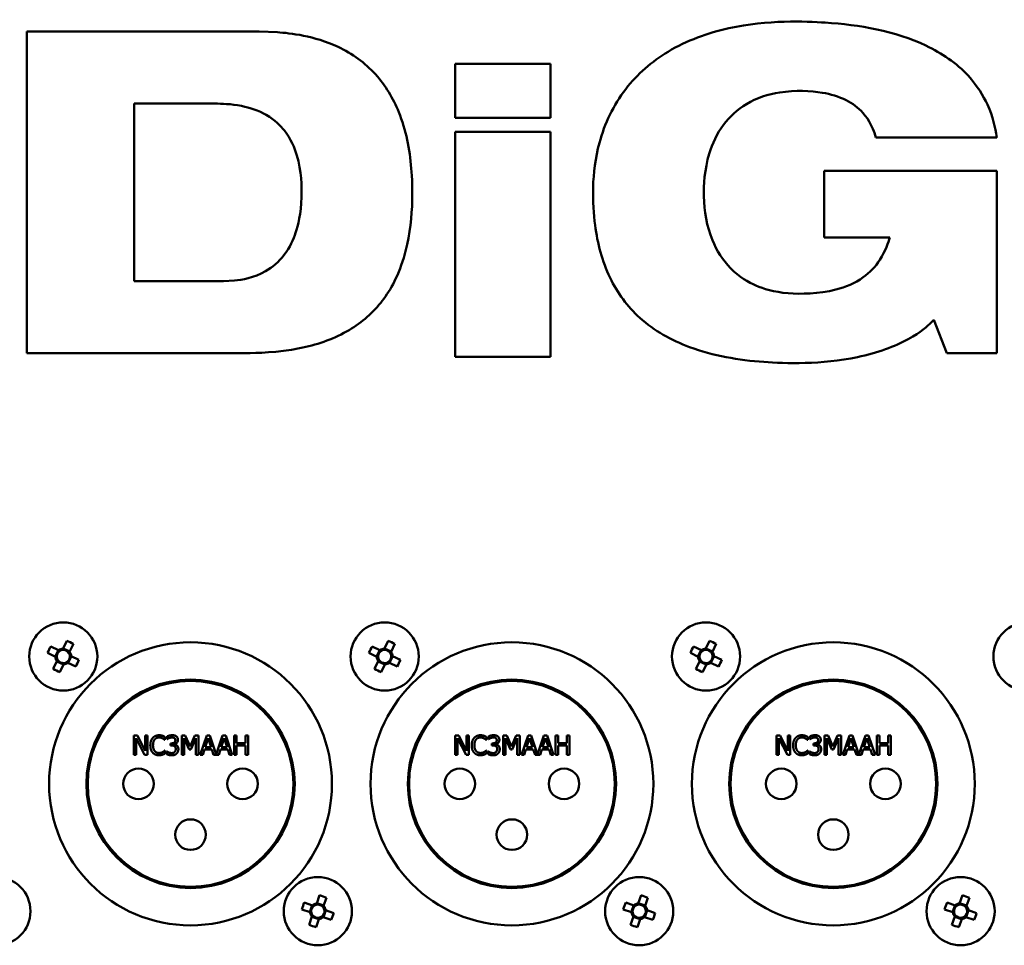
# Model space of a CAD drawing. Units: millimetres. Extents: x 0 to 2970, y 0 to 2100.
# Drawn here: x 2292 to 2368, y 705 to 777 of the extents above; entities that cross this region are included whole.
import ezdxf

# ---------------------------------------------------------------- set-up
doc = ezdxf.new("R2010")
doc.units = ezdxf.units.MM
doc.header["$LTSCALE"] = 5
doc.layers.add('Visible (ISO)', color=7, linetype='Continuous', lineweight=50)

msp = doc.modelspace()

# ---------------------------------------------------------------- linework, layer by layer
at = {"layer": 'Visible (ISO)'}
for p, q in [((2310.369, 775.728), (2292.302, 775.728)), ((2292.302, 775.728), (2292.302, 750.728)), ((2311.778, 775.679), (2310.369, 775.728)), ((2333.022, 773.215), (2325.599, 773.215)), ((2325.599, 773.215), (2325.599, 769.023)), ((2333.022, 769.023), (2333.022, 773.215)), ((2300.635, 756.33), (2300.635, 770.125)), ((2300.635, 770.125), (2306.937, 770.125)), ((2325.599, 769.023), (2333.022, 769.023)), ((2325.599, 767.924), (2325.599, 750.442)), ((2333.022, 767.924), (2325.599, 767.924)), ((2333.022, 750.442), (2333.022, 767.924)), ((2358.217, 767.857), (2358.327, 767.499)), ((2358.327, 767.499), (2367.746, 767.499)), ((2367.746, 764.908), (2354.3, 764.908)), ((2354.3, 764.908), (2354.3, 759.726)), ((2367.746, 750.728), (2367.746, 764.908)), ((2354.3, 759.726), (2359.412, 759.726)), ((2307.602, 756.33), (2300.635, 756.33)), ((2308.455, 756.37), (2307.602, 756.33)), ((2362.615, 753.079), (2362.844, 753.319)), ((2362.844, 753.319), (2363.86, 750.728)), ((2292.302, 750.728), (2309.284, 750.728)), ((2363.86, 750.728), (2367.746, 750.728)), ((2325.599, 750.442), (2333.022, 750.442)), ((2295.105, 727.762), (2295.399, 728.369)), ((2320.105, 727.762), (2320.399, 728.369)), ((2345.105, 727.762), (2345.399, 728.369)), ((2294.154, 727.936), (2294.761, 727.642)), ((2294.747, 727.649), (2294.498, 727.134)), ((2295.628, 727.528), (2295.112, 727.777)), ((2295.914, 728.12), (2295.621, 727.513)), ((2319.154, 727.936), (2319.761, 727.642)), ((2319.747, 727.649), (2319.498, 727.134)), ((2320.628, 727.528), (2320.112, 727.777)), ((2320.914, 728.12), (2320.621, 727.513)), ((2344.154, 727.936), (2344.761, 727.642)), ((2344.747, 727.649), (2344.498, 727.134)), ((2345.628, 727.528), (2345.112, 727.777)), ((2345.914, 728.12), (2345.621, 727.513)), ((2294.512, 727.127), (2293.905, 727.42)), ((2295.506, 726.647), (2295.755, 727.162)), ((2295.741, 727.169), (2296.348, 726.875)), ((2319.512, 727.127), (2318.905, 727.42)), ((2320.506, 726.647), (2320.755, 727.162)), ((2320.741, 727.169), (2321.348, 726.875)), ((2344.512, 727.127), (2343.905, 727.42)), ((2345.506, 726.647), (2345.755, 727.162)), ((2345.741, 727.169), (2346.348, 726.875)), ((2294.338, 726.176), (2294.632, 726.783)), ((2294.625, 726.768), (2295.14, 726.519)), ((2295.147, 726.534), (2294.854, 725.926)), ((2296.099, 726.36), (2295.492, 726.653)), ((2319.338, 726.176), (2319.632, 726.783)), ((2319.625, 726.768), (2320.14, 726.519)), ((2320.147, 726.534), (2319.854, 725.926)), ((2321.099, 726.36), (2320.492, 726.653)), ((2344.338, 726.176), (2344.632, 726.783)), ((2344.625, 726.768), (2345.14, 726.519)), ((2345.147, 726.534), (2344.854, 725.926)), ((2346.099, 726.36), (2345.492, 726.653)), ((2300.605, 719.498), (2300.605, 720.998)), ((2300.605, 720.998), (2300.888, 720.998)), ((2301.455, 719.498), (2300.791, 720.791)), ((2300.791, 720.791), (2300.791, 719.498)), ((2300.888, 720.998), (2301.492, 719.81)), ((2301.492, 720.998), (2301.678, 720.998)), ((2301.492, 719.81), (2301.492, 720.998)), ((2301.678, 720.998), (2301.678, 719.498)), ((2303.035, 720.898), (2303.035, 720.658)), ((2303.207, 720.724), (2303.207, 720.937)), ((2303.219, 720.724), (2303.207, 720.724)), ((2304.346, 719.498), (2304.346, 720.998)), ((2304.346, 720.998), (2304.619, 720.998)), ((2304.532, 720.79), (2304.532, 719.498)), ((2304.92, 719.911), (2304.532, 720.79)), ((2304.619, 720.998), (2304.993, 720.163)), ((2304.993, 720.163), (2305.355, 720.998)), ((2305.433, 720.79), (2305.042, 719.911)), ((2305.355, 720.998), (2305.632, 720.998)), ((2305.433, 719.498), (2305.433, 720.79)), ((2305.632, 720.998), (2305.632, 719.498)), ((2305.775, 719.498), (2306.28, 720.998)), ((2306.398, 720.794), (2306.167, 720.087)), ((2306.28, 720.998), (2306.526, 720.998)), ((2306.63, 720.087), (2306.398, 720.794)), ((2306.526, 720.998), (2307.022, 719.527)), ((2307.022, 719.527), (2307.518, 720.998)), ((2307.636, 720.794), (2307.405, 720.087)), ((2307.518, 720.998), (2307.763, 720.998)), ((2307.868, 720.087), (2307.636, 720.794)), ((2307.763, 720.998), (2308.269, 719.498)), ((2308.411, 719.498), (2308.411, 720.998)), ((2308.411, 720.998), (2308.61, 720.998)), ((2308.61, 720.998), (2308.61, 720.41)), ((2309.301, 720.998), (2309.5, 720.998)), ((2309.301, 720.41), (2309.301, 720.998)), ((2309.5, 720.998), (2309.5, 719.498)), ((2325.605, 719.498), (2325.605, 720.998)), ((2325.605, 720.998), (2325.888, 720.998)), ((2326.455, 719.498), (2325.791, 720.791)), ((2325.791, 720.791), (2325.791, 719.498)), ((2325.888, 720.998), (2326.492, 719.81)), ((2326.492, 720.998), (2326.678, 720.998)), ((2326.492, 719.81), (2326.492, 720.998)), ((2326.678, 720.998), (2326.678, 719.498)), ((2328.035, 720.898), (2328.035, 720.658)), ((2328.207, 720.724), (2328.207, 720.937)), ((2328.219, 720.724), (2328.207, 720.724)), ((2329.346, 719.498), (2329.346, 720.998)), ((2329.346, 720.998), (2329.619, 720.998)), ((2329.532, 720.79), (2329.532, 719.498)), ((2329.92, 719.911), (2329.532, 720.79)), ((2329.619, 720.998), (2329.993, 720.163)), ((2329.993, 720.163), (2330.355, 720.998)), ((2330.433, 720.79), (2330.042, 719.911)), ((2330.355, 720.998), (2330.632, 720.998)), ((2330.433, 719.498), (2330.433, 720.79)), ((2330.632, 720.998), (2330.632, 719.498)), ((2330.775, 719.498), (2331.28, 720.998)), ((2331.398, 720.794), (2331.167, 720.087)), ((2331.28, 720.998), (2331.526, 720.998)), ((2331.63, 720.087), (2331.398, 720.794)), ((2331.526, 720.998), (2332.022, 719.527)), ((2332.022, 719.527), (2332.518, 720.998)), ((2332.636, 720.794), (2332.405, 720.087)), ((2332.518, 720.998), (2332.763, 720.998)), ((2332.868, 720.087), (2332.636, 720.794)), ((2332.763, 720.998), (2333.269, 719.498)), ((2333.411, 719.498), (2333.411, 720.998)), ((2333.411, 720.998), (2333.61, 720.998)), ((2333.61, 720.998), (2333.61, 720.41)), ((2334.301, 720.998), (2334.5, 720.998)), ((2334.301, 720.41), (2334.301, 720.998)), ((2334.5, 720.998), (2334.5, 719.498)), ((2350.605, 719.498), (2350.605, 720.998)), ((2350.605, 720.998), (2350.888, 720.998)), ((2351.455, 719.498), (2350.791, 720.791)), ((2350.791, 720.791), (2350.791, 719.498)), ((2350.888, 720.998), (2351.492, 719.81)), ((2351.492, 720.998), (2351.678, 720.998)), ((2351.492, 719.81), (2351.492, 720.998)), ((2351.678, 720.998), (2351.678, 719.498)), ((2353.035, 720.898), (2353.035, 720.658)), ((2353.207, 720.724), (2353.207, 720.937)), ((2353.219, 720.724), (2353.207, 720.724)), ((2354.346, 719.498), (2354.346, 720.998)), ((2354.346, 720.998), (2354.619, 720.998)), ((2354.532, 720.79), (2354.532, 719.498)), ((2354.92, 719.911), (2354.532, 720.79)), ((2354.619, 720.998), (2354.993, 720.163)), ((2354.993, 720.163), (2355.355, 720.998)), ((2355.433, 720.79), (2355.042, 719.911)), ((2355.355, 720.998), (2355.632, 720.998)), ((2355.433, 719.498), (2355.433, 720.79)), ((2355.632, 720.998), (2355.632, 719.498)), ((2355.775, 719.498), (2356.28, 720.998)), ((2356.398, 720.794), (2356.167, 720.087)), ((2356.28, 720.998), (2356.526, 720.998)), ((2356.63, 720.087), (2356.398, 720.794)), ((2356.526, 720.998), (2357.022, 719.527)), ((2357.022, 719.527), (2357.518, 720.998)), ((2357.636, 720.794), (2357.405, 720.087)), ((2357.518, 720.998), (2357.763, 720.998)), ((2357.868, 720.087), (2357.636, 720.794)), ((2357.763, 720.998), (2358.269, 719.498)), ((2358.411, 719.498), (2358.411, 720.998)), ((2358.411, 720.998), (2358.61, 720.998)), ((2358.61, 720.998), (2358.61, 720.41)), ((2359.301, 720.998), (2359.5, 720.998)), ((2359.301, 720.41), (2359.301, 720.998)), ((2359.5, 720.998), (2359.5, 719.498)), ((2303.035, 720.658), (2303.019, 720.658)), ((2303.472, 720.228), (2303.472, 720.395)), ((2303.472, 720.395), (2303.539, 720.395)), ((2303.557, 720.228), (2303.472, 720.228)), ((2303.771, 720.332), (2303.771, 720.317)), ((2306.167, 720.087), (2306.63, 720.087)), ((2307.405, 720.087), (2307.868, 720.087)), ((2308.61, 720.41), (2309.301, 720.41)), ((2309.301, 720.232), (2308.61, 720.232)), ((2308.61, 720.232), (2308.61, 719.498)), ((2309.301, 719.498), (2309.301, 720.232)), ((2328.035, 720.658), (2328.019, 720.658)), ((2328.472, 720.228), (2328.472, 720.395)), ((2328.472, 720.395), (2328.539, 720.395)), ((2328.557, 720.228), (2328.472, 720.228)), ((2328.771, 720.332), (2328.771, 720.317)), ((2331.167, 720.087), (2331.63, 720.087)), ((2332.405, 720.087), (2332.868, 720.087)), ((2333.61, 720.41), (2334.301, 720.41)), ((2334.301, 720.232), (2333.61, 720.232)), ((2333.61, 720.232), (2333.61, 719.498)), ((2334.301, 719.498), (2334.301, 720.232)), ((2353.035, 720.658), (2353.019, 720.658)), ((2353.472, 720.228), (2353.472, 720.395)), ((2353.472, 720.395), (2353.539, 720.395)), ((2353.557, 720.228), (2353.472, 720.228)), ((2353.771, 720.332), (2353.771, 720.317)), ((2356.167, 720.087), (2356.63, 720.087)), ((2357.405, 720.087), (2357.868, 720.087)), ((2358.61, 720.41), (2359.301, 720.41)), ((2359.301, 720.232), (2358.61, 720.232)), ((2358.61, 720.232), (2358.61, 719.498)), ((2359.301, 719.498), (2359.301, 720.232)), ((2300.791, 719.498), (2300.605, 719.498)), ((2301.678, 719.498), (2301.455, 719.498)), ((2303.02, 719.838), (2303.035, 719.838)), ((2303.035, 719.838), (2303.035, 719.6)), ((2303.166, 719.559), (2303.166, 719.771)), ((2303.166, 719.771), (2303.181, 719.771)), ((2304.532, 719.498), (2304.346, 719.498)), ((2305.042, 719.911), (2304.92, 719.911)), ((2305.632, 719.498), (2305.433, 719.498)), ((2305.976, 719.498), (2305.775, 719.498)), ((2306.113, 719.917), (2305.976, 719.498)), ((2306.685, 719.917), (2306.113, 719.917)), ((2306.821, 719.498), (2306.685, 719.917)), ((2307.214, 719.498), (2306.821, 719.498)), ((2307.35, 719.917), (2307.214, 719.498)), ((2307.922, 719.917), (2307.35, 719.917)), ((2308.059, 719.498), (2307.922, 719.917)), ((2308.269, 719.498), (2308.059, 719.498)), ((2308.61, 719.498), (2308.411, 719.498)), ((2309.5, 719.498), (2309.301, 719.498)), ((2325.791, 719.498), (2325.605, 719.498)), ((2326.678, 719.498), (2326.455, 719.498)), ((2328.02, 719.838), (2328.035, 719.838)), ((2328.035, 719.838), (2328.035, 719.6)), ((2328.166, 719.559), (2328.166, 719.771)), ((2328.166, 719.771), (2328.181, 719.771)), ((2329.532, 719.498), (2329.346, 719.498)), ((2330.042, 719.911), (2329.92, 719.911)), ((2330.632, 719.498), (2330.433, 719.498)), ((2330.976, 719.498), (2330.775, 719.498)), ((2331.113, 719.917), (2330.976, 719.498)), ((2331.685, 719.917), (2331.113, 719.917)), ((2331.821, 719.498), (2331.685, 719.917)), ((2332.214, 719.498), (2331.821, 719.498)), ((2332.35, 719.917), (2332.214, 719.498)), ((2332.922, 719.917), (2332.35, 719.917)), ((2333.059, 719.498), (2332.922, 719.917)), ((2333.269, 719.498), (2333.059, 719.498)), ((2333.61, 719.498), (2333.411, 719.498)), ((2334.5, 719.498), (2334.301, 719.498)), ((2350.791, 719.498), (2350.605, 719.498)), ((2351.678, 719.498), (2351.455, 719.498)), ((2353.02, 719.838), (2353.035, 719.838)), ((2353.035, 719.838), (2353.035, 719.6)), ((2353.166, 719.559), (2353.166, 719.771)), ((2353.166, 719.771), (2353.181, 719.771)), ((2354.532, 719.498), (2354.346, 719.498)), ((2355.042, 719.911), (2354.92, 719.911)), ((2355.632, 719.498), (2355.433, 719.498)), ((2355.976, 719.498), (2355.775, 719.498)), ((2356.113, 719.917), (2355.976, 719.498)), ((2356.685, 719.917), (2356.113, 719.917)), ((2356.821, 719.498), (2356.685, 719.917)), ((2357.214, 719.498), (2356.821, 719.498)), ((2357.35, 719.917), (2357.214, 719.498)), ((2357.922, 719.917), (2357.35, 719.917)), ((2358.059, 719.498), (2357.922, 719.917)), ((2358.269, 719.498), (2358.059, 719.498)), ((2358.61, 719.498), (2358.411, 719.498)), ((2359.5, 719.498), (2359.301, 719.498)), ((2314.84, 707.957), (2315.068, 708.591)), ((2339.84, 707.957), (2340.068, 708.591)), ((2364.84, 707.957), (2365.068, 708.591)), ((2313.876, 708.028), (2314.511, 707.801)), ((2314.496, 707.806), (2314.303, 707.267)), ((2315.385, 707.779), (2314.846, 707.972)), ((2315.607, 708.398), (2315.379, 707.764)), ((2338.876, 708.028), (2339.511, 707.801)), ((2339.496, 707.806), (2339.303, 707.267)), ((2340.385, 707.779), (2339.846, 707.972)), ((2340.607, 708.398), (2340.379, 707.764)), ((2363.876, 708.028), (2364.511, 707.801)), ((2364.496, 707.806), (2364.303, 707.267)), ((2365.385, 707.779), (2364.846, 707.972)), ((2365.607, 708.398), (2365.379, 707.764)), ((2314.318, 707.262), (2313.683, 707.489)), ((2314.246, 706.297), (2314.473, 706.932)), ((2315.357, 706.89), (2315.55, 707.429)), ((2315.535, 707.434), (2316.17, 707.207)), ((2339.318, 707.262), (2338.683, 707.489)), ((2339.246, 706.297), (2339.473, 706.932)), ((2340.357, 706.89), (2340.55, 707.429)), ((2340.535, 707.434), (2341.17, 707.207)), ((2364.318, 707.262), (2363.683, 707.489)), ((2364.246, 706.297), (2364.473, 706.932)), ((2365.357, 706.89), (2365.55, 707.429)), ((2365.535, 707.434), (2366.17, 707.207)), ((2314.468, 706.917), (2315.007, 706.724)), ((2315.012, 706.739), (2314.785, 706.104)), ((2315.977, 706.668), (2315.342, 706.895)), ((2339.468, 706.917), (2340.007, 706.724)), ((2340.012, 706.739), (2339.785, 706.104)), ((2340.977, 706.668), (2340.342, 706.895)), ((2364.468, 706.917), (2365.007, 706.724)), ((2365.012, 706.739), (2364.785, 706.104)), ((2365.977, 706.668), (2365.342, 706.895))]:
    msp.add_line(p, q, dxfattribs=at)
for centre, radius in [((2295.126, 727.148), 2.65), ((2320.126, 727.148), 2.65), ((2345.126, 727.148), 2.65), ((2370.126, 727.148), 2.65), ((2305.026, 717.248), 11), ((2330.026, 717.248), 11), ((2355.026, 717.248), 11), ((2305.026, 717.248), 8.1), ((2330.026, 717.248), 8.1), ((2355.026, 717.248), 8.1), ((2305.026, 717.248), 8), ((2330.026, 717.248), 8), ((2355.026, 717.248), 8), ((2300.976, 717.248), 1.19), ((2309.076, 717.248), 1.19), ((2325.976, 717.248), 1.19), ((2334.076, 717.248), 1.19), ((2350.976, 717.248), 1.19), ((2359.076, 717.248), 1.19), ((2305.026, 713.298), 1.19), ((2330.026, 713.298), 1.19), ((2355.026, 713.298), 1.19), ((2289.926, 707.348), 2.65), ((2314.926, 707.348), 2.65), ((2339.926, 707.348), 2.65), ((2364.926, 707.348), 2.65)]:
    msp.add_circle(centre, radius, dxfattribs=at)
for centre, radius, start, end in [((2295.126, 727.148), 0.615, 91.94958, 126.45615), ((2295.126, 727.148), 0.512, 98.21998, 120.18575), ((2295.126, 727.148), 0.512, 30.18575, 98.21998), ((2320.126, 727.148), 0.615, 91.94958, 126.45615), ((2320.126, 727.148), 0.512, 98.21998, 120.18575), ((2320.126, 727.148), 0.512, 30.18575, 98.21998), ((2345.126, 727.148), 0.615, 91.94958, 126.45615), ((2345.126, 727.148), 0.512, 98.21998, 120.18575), ((2345.126, 727.148), 0.512, 30.18575, 98.21998), ((2295.126, 727.148), 0.615, 181.94958, 216.45615), ((2295.126, 727.148), 0.512, 120.18575, 188.21998), ((2295.126, 727.148), 0.512, 188.21998, 210.18575), ((2295.126, 727.148), 0.512, 210.18575, 278.21998), ((2295.126, 727.148), 0.512, 300.18575, 8.21998), ((2295.126, 727.148), 0.512, 8.21998, 30.18575), ((2295.126, 727.148), 0.615, 1.94958, 36.45615), ((2320.126, 727.148), 0.615, 181.94958, 216.45615), ((2320.126, 727.148), 0.512, 120.18575, 188.21998), ((2320.126, 727.148), 0.512, 188.21998, 210.18575), ((2320.126, 727.148), 0.512, 210.18575, 278.21998), ((2320.126, 727.148), 0.512, 300.18575, 8.21998), ((2320.126, 727.148), 0.512, 8.21998, 30.18575), ((2320.126, 727.148), 0.615, 1.94958, 36.45615), ((2345.126, 727.148), 0.615, 181.94958, 216.45615), ((2345.126, 727.148), 0.512, 120.18575, 188.21998), ((2345.126, 727.148), 0.512, 188.21998, 210.18575), ((2345.126, 727.148), 0.512, 210.18575, 278.21998), ((2345.126, 727.148), 0.512, 300.18575, 8.21998), ((2345.126, 727.148), 0.512, 8.21998, 30.18575), ((2345.126, 727.148), 0.615, 1.94958, 36.45615), ((2295.126, 727.148), 0.615, 271.94958, 306.45615), ((2295.126, 727.148), 0.512, 278.21998, 300.18575), ((2320.126, 727.148), 0.615, 271.94958, 306.45615), ((2320.126, 727.148), 0.512, 278.21998, 300.18575), ((2345.126, 727.148), 0.615, 271.94958, 306.45615), ((2345.126, 727.148), 0.512, 278.21998, 300.18575), ((2314.926, 707.348), 0.512, 126.27536, 194.3096), ((2314.926, 707.348), 0.615, 98.0392, 132.54576), ((2314.926, 707.348), 0.512, 104.3096, 126.27536), ((2314.926, 707.348), 0.512, 36.27536, 104.3096), ((2314.926, 707.348), 0.615, 8.0392, 42.54576), ((2339.926, 707.348), 0.512, 126.27536, 194.3096), ((2339.926, 707.348), 0.615, 98.0392, 132.54576), ((2339.926, 707.348), 0.512, 104.3096, 126.27536), ((2339.926, 707.348), 0.512, 36.27536, 104.3096), ((2339.926, 707.348), 0.615, 8.0392, 42.54576), ((2364.926, 707.348), 0.512, 126.27536, 194.3096), ((2364.926, 707.348), 0.615, 98.0392, 132.54576), ((2364.926, 707.348), 0.512, 104.3096, 126.27536), ((2364.926, 707.348), 0.512, 36.27536, 104.3096), ((2364.926, 707.348), 0.615, 8.0392, 42.54576), ((2314.926, 707.348), 0.615, 188.0392, 222.54576), ((2314.926, 707.348), 0.512, 194.3096, 216.27536), ((2314.926, 707.348), 0.512, 216.27536, 284.3096), ((2314.926, 707.348), 0.512, 284.3096, 306.27536), ((2314.926, 707.348), 0.512, 306.27536, 14.3096), ((2314.926, 707.348), 0.512, 14.3096, 36.27536), ((2339.926, 707.348), 0.615, 188.0392, 222.54576), ((2339.926, 707.348), 0.512, 194.3096, 216.27536), ((2339.926, 707.348), 0.512, 216.27536, 284.3096), ((2339.926, 707.348), 0.512, 284.3096, 306.27536), ((2339.926, 707.348), 0.512, 306.27536, 14.3096), ((2339.926, 707.348), 0.512, 14.3096, 36.27536), ((2364.926, 707.348), 0.615, 188.0392, 222.54576), ((2364.926, 707.348), 0.512, 194.3096, 216.27536), ((2364.926, 707.348), 0.512, 216.27536, 284.3096), ((2364.926, 707.348), 0.512, 284.3096, 306.27536), ((2364.926, 707.348), 0.512, 306.27536, 14.3096), ((2364.926, 707.348), 0.512, 14.3096, 36.27536), ((2314.926, 707.348), 0.615, 278.0392, 312.54576), ((2339.926, 707.348), 0.615, 278.0392, 312.54576), ((2364.926, 707.348), 0.615, 278.0392, 312.54576)]:
    msp.add_arc(centre, radius, start, end, dxfattribs=at)
for centre, major_axis in [((2294.852, 726.58), (3.764, -1.82)), ((2319.852, 726.58), (3.764, -1.82)), ((2344.852, 726.58), (3.764, -1.82)), ((2295.694, 726.873), (1.82, 3.764)), ((2320.694, 726.873), (1.82, 3.764)), ((2345.694, 726.873), (1.82, 3.764)), ((2294.558, 727.423), (-1.82, -3.764)), ((2319.558, 727.423), (-1.82, -3.764)), ((2344.558, 727.423), (-1.82, -3.764)), ((2295.401, 727.716), (-3.764, 1.82)), ((2320.401, 727.716), (-3.764, 1.82)), ((2345.401, 727.716), (-3.764, 1.82)), ((2314.714, 706.754), (3.936, -1.41)), ((2339.714, 706.754), (3.936, -1.41)), ((2364.714, 706.754), (3.936, -1.41)), ((2315.52, 707.135), (1.41, 3.936)), ((2340.52, 707.135), (1.41, 3.936)), ((2365.52, 707.135), (1.41, 3.936)), ((2314.332, 707.561), (-1.41, -3.936)), ((2339.332, 707.561), (-1.41, -3.936)), ((2364.332, 707.561), (-1.41, -3.936)), ((2315.139, 707.942), (-3.936, 1.41)), ((2340.139, 707.942), (-3.936, 1.41)), ((2365.139, 707.942), (-3.936, 1.41))]:
    msp.add_ellipse(centre, major_axis=major_axis, ratio=0.443334, start_param=1.502293, end_param=1.6393, dxfattribs=at)
for points, knots in [([(2367.746, 767.499), (2367.602, 768.287), (2367.46, 769.07), (2366.695, 770.735), (2366.24, 771.504), (2364.6, 773.284), (2363.464, 774.049), (2359.839, 775.763), (2357.025, 776.254), (2352.848, 776.523), (2349.928, 776.647), (2345.241, 775.617), (2343.629, 775.034), (2340.903, 773.395), (2339.788, 772.43), (2337.915, 770.005), (2337.237, 768.587), (2336.192, 764.709), (2336.273, 762.385), (2336.68, 759.255), (2337.038, 757.873), (2338.231, 755.398), (2339.001, 754.356), (2341.1, 752.46), (2342.42, 751.726), (2345.672, 750.518), (2347.665, 750.183), (2351.3, 749.921), (2354.099, 749.834), (2358.495, 750.757), (2359.801, 751.246), (2361.849, 752.36), (2362.378, 752.857), (2362.615, 753.079)], [-2.786622, -2.786622, -2.786622, -2.786622, -2.556997, -2.556997, -2.400326, -2.400326, -2.195841, -2.195841, -1.803067, -1.803067, -1.570945, -1.570945, -1.443768, -1.443768, -1.332839, -1.332839, -1.214887, -1.214887, -1.032685, -1.032685, -0.882672, -0.882672, -0.742882, -0.742882, -0.582806, -0.582806, -0.37551, -0.37551, -0.198032, -0.198032, -0.097467, -0.097467, 0, 0, 0, 0]), ([(2309.284, 750.728), (2310.217, 750.74), (2311.784, 750.761), (2314.784, 751.362), (2316.034, 751.773), (2318.197, 752.987), (2319.085, 753.724), (2320.467, 755.449), (2321.131, 756.555), (2322.429, 760.861), (2322.311, 763.748), (2322.075, 766.576), (2321.782, 768.076), (2320.787, 770.541), (2320.195, 771.536), (2318.588, 773.31), (2317.608, 774.014), (2314.629, 775.415), (2312.793, 775.585), (2311.778, 775.679)], [-1.670316, -1.670316, -1.670316, -1.670316, -1.473059, -1.473059, -1.327295, -1.327295, -1.195384, -1.195384, -1.079604, -1.079604, -0.88019, -0.88019, -0.659605, -0.659605, -0.487186, -0.487186, -0.305969, -0.305969, 0, 0, 0, 0]), ([(2359.412, 759.726), (2359.294, 759.339), (2359.094, 758.683), (2358.3, 757.455), (2357.867, 756.997), (2356.707, 756.164), (2355.979, 755.862), (2353.909, 755.33), (2352.463, 755.307), (2350.395, 755.476), (2349.577, 755.739), (2348.431, 756.236), (2347.72, 756.635), (2346.416, 757.956), (2345.949, 758.703), (2345.176, 760.595), (2344.98, 761.765), (2344.936, 763.796), (2345, 765), (2345.618, 767.032), (2345.979, 767.793), (2346.968, 769.126), (2347.566, 769.67), (2349.064, 770.565), (2349.947, 770.852), (2352.058, 771.18), (2353.285, 771.116), (2354.808, 770.861), (2355.451, 770.677), (2356.522, 770.133), (2356.953, 769.815), (2357.869, 768.8), (2358.097, 768.184), (2358.217, 767.857)], [-1.575759, -1.575759, -1.575759, -1.575759, -1.507489, -1.507489, -1.454285, -1.454285, -1.38929, -1.38929, -1.276734, -1.276734, -1.143175, -1.143175, -1.009539, -1.009539, -0.887884, -0.887884, -0.727295, -0.727295, -0.608405, -0.608405, -0.53079, -0.53079, -0.454899, -0.454899, -0.368862, -0.368862, -0.256434, -0.256434, -0.173606, -0.173606, -0.104434, -0.104434, 0, 0, 0, 0]), ([(2306.937, 770.125), (2307.429, 770.117), (2308.157, 770.105), (2309.663, 769.804), (2310.317, 769.584), (2311.588, 768.858), (2312.028, 768.413), (2312.835, 767.387), (2313.123, 766.688), (2313.655, 764.885), (2313.678, 763.644), (2313.613, 761.542), (2313.386, 760.649), (2313.028, 759.577), (2312.756, 758.945), (2311.901, 757.83), (2311.425, 757.412), (2309.927, 756.556), (2309.004, 756.44), (2308.455, 756.37)], [-0.6891482, -0.6891482, -0.6891482, -0.6891482, -0.6643967, -0.6643967, -0.6441767, -0.6441767, -0.6214262, -0.6214262, -0.5839758, -0.5839758, -0.507638, -0.507638, -0.3809053, -0.3809053, -0.2648361, -0.2648361, -0.1658771, -0.1658771, 0, 0, 0, 0])]:
    msp.add_open_spline(points, degree=3, knots=knots, dxfattribs=at)
for points, weights in [([(2294.869, 727.59), (2294.82, 727.614), (2294.761, 727.642)], [1.01547307749, 1.01953341996, 1.01198765485]), ([(2295.105, 727.762), (2295.077, 727.703), (2295.053, 727.654)], [1.01198765486, 1.01953341996, 1.01547307749]), ([(2319.869, 727.59), (2319.82, 727.614), (2319.761, 727.642)], [1.01547307749, 1.01953341996, 1.01198765485]), ([(2320.105, 727.762), (2320.077, 727.703), (2320.053, 727.654)], [1.01198765486, 1.01953341996, 1.01547307749]), ([(2344.869, 727.59), (2344.82, 727.614), (2344.761, 727.642)], [1.01547307749, 1.01953341996, 1.01198765485]), ([(2345.105, 727.762), (2345.077, 727.703), (2345.053, 727.654)], [1.01198765486, 1.01953341996, 1.01547307749]), ([(2294.512, 727.127), (2294.571, 727.099), (2294.62, 727.075)], [1.01198765486, 1.01953341996, 1.01547307749]), ([(2294.684, 726.891), (2294.66, 726.842), (2294.632, 726.783)], [1.01547307749, 1.01953341996, 1.01198765486]), ([(2295.568, 727.405), (2295.592, 727.454), (2295.621, 727.513)], [1.01547307749, 1.01953341996, 1.01198765486]), ([(2295.741, 727.169), (2295.682, 727.197), (2295.633, 727.221)], [1.01198765486, 1.01953341996, 1.01547307749]), ([(2319.512, 727.127), (2319.571, 727.099), (2319.62, 727.075)], [1.01198765486, 1.01953341996, 1.01547307749]), ([(2319.684, 726.891), (2319.66, 726.842), (2319.632, 726.783)], [1.01547307749, 1.01953341996, 1.01198765486]), ([(2320.568, 727.405), (2320.592, 727.454), (2320.621, 727.513)], [1.01547307749, 1.01953341996, 1.01198765486]), ([(2320.741, 727.169), (2320.682, 727.197), (2320.633, 727.221)], [1.01198765486, 1.01953341996, 1.01547307749]), ([(2344.512, 727.127), (2344.571, 727.099), (2344.62, 727.075)], [1.01198765486, 1.01953341996, 1.01547307749]), ([(2344.684, 726.891), (2344.66, 726.842), (2344.632, 726.783)], [1.01547307749, 1.01953341996, 1.01198765486]), ([(2345.568, 727.405), (2345.592, 727.454), (2345.621, 727.513)], [1.01547307749, 1.01953341996, 1.01198765486]), ([(2345.741, 727.169), (2345.682, 727.197), (2345.633, 727.221)], [1.01198765486, 1.01953341996, 1.01547307749]), ([(2295.147, 726.534), (2295.176, 726.593), (2295.199, 726.642)], [1.01198765486, 1.01953341996, 1.01547307749]), ([(2295.384, 726.706), (2295.433, 726.682), (2295.492, 726.653)], [1.01547307749, 1.01953341996, 1.01198765485]), ([(2320.147, 726.534), (2320.176, 726.593), (2320.199, 726.642)], [1.01198765486, 1.01953341996, 1.01547307749]), ([(2320.384, 726.706), (2320.433, 726.682), (2320.492, 726.653)], [1.01547307749, 1.01953341996, 1.01198765485]), ([(2345.147, 726.534), (2345.176, 726.593), (2345.199, 726.642)], [1.01198765486, 1.01953341996, 1.01547307749]), ([(2345.384, 726.706), (2345.433, 726.682), (2345.492, 726.653)], [1.01547307749, 1.01953341996, 1.01198765485]), ([(2314.624, 707.76), (2314.572, 707.779), (2314.511, 707.801)], [1.01547307749, 1.01953341996, 1.01198765485]), ([(2314.84, 707.957), (2314.818, 707.895), (2314.8, 707.844)], [1.01198765486, 1.01953341996, 1.01547307749]), ([(2315.339, 707.651), (2315.357, 707.702), (2315.379, 707.764)], [1.01547307749, 1.01953341996, 1.01198765486]), ([(2339.624, 707.76), (2339.572, 707.779), (2339.511, 707.801)], [1.01547307749, 1.01953341996, 1.01198765485]), ([(2339.84, 707.957), (2339.818, 707.895), (2339.8, 707.844)], [1.01198765486, 1.01953341996, 1.01547307749]), ([(2340.339, 707.651), (2340.357, 707.702), (2340.379, 707.764)], [1.01547307749, 1.01953341996, 1.01198765486]), ([(2364.624, 707.76), (2364.572, 707.779), (2364.511, 707.801)], [1.01547307749, 1.01953341996, 1.01198765485]), ([(2364.84, 707.957), (2364.818, 707.895), (2364.8, 707.844)], [1.01198765486, 1.01953341996, 1.01547307749]), ([(2365.339, 707.651), (2365.357, 707.702), (2365.379, 707.764)], [1.01547307749, 1.01953341996, 1.01198765486]), ([(2314.318, 707.262), (2314.379, 707.24), (2314.431, 707.221)], [1.01198765486, 1.01953341996, 1.01547307749]), ([(2314.514, 707.045), (2314.495, 706.994), (2314.473, 706.932)], [1.01547307749, 1.01953341996, 1.01198765486]), ([(2315.229, 706.936), (2315.28, 706.917), (2315.342, 706.895)], [1.01547307749, 1.01953341996, 1.01198765485]), ([(2315.535, 707.434), (2315.473, 707.456), (2315.422, 707.474)], [1.01198765486, 1.01953341996, 1.01547307749]), ([(2339.318, 707.262), (2339.379, 707.24), (2339.431, 707.221)], [1.01198765486, 1.01953341996, 1.01547307749]), ([(2339.514, 707.045), (2339.495, 706.994), (2339.473, 706.932)], [1.01547307749, 1.01953341996, 1.01198765486]), ([(2340.229, 706.936), (2340.28, 706.917), (2340.342, 706.895)], [1.01547307749, 1.01953341996, 1.01198765485]), ([(2340.535, 707.434), (2340.473, 707.456), (2340.422, 707.474)], [1.01198765486, 1.01953341996, 1.01547307749]), ([(2364.318, 707.262), (2364.379, 707.24), (2364.431, 707.221)], [1.01198765486, 1.01953341996, 1.01547307749]), ([(2364.514, 707.045), (2364.495, 706.994), (2364.473, 706.932)], [1.01547307749, 1.01953341996, 1.01198765486]), ([(2365.229, 706.936), (2365.28, 706.917), (2365.342, 706.895)], [1.01547307749, 1.01953341996, 1.01198765485]), ([(2365.535, 707.434), (2365.473, 707.456), (2365.422, 707.474)], [1.01198765486, 1.01953341996, 1.01547307749]), ([(2315.012, 706.739), (2315.034, 706.801), (2315.053, 706.852)], [1.01198765486, 1.01953341996, 1.01547307749]), ([(2340.012, 706.739), (2340.034, 706.801), (2340.053, 706.852)], [1.01198765486, 1.01953341996, 1.01547307749]), ([(2365.012, 706.739), (2365.034, 706.801), (2365.053, 706.852)], [1.01198765486, 1.01953341996, 1.01547307749])]:
    msp.add_rational_spline(points, weights, degree=2, dxfattribs=at)
for points in [[(2301.897, 720.247), (2301.897, 720.435), (2301.993, 720.715), (2302.084, 720.818)], [(2302.084, 720.818), (2302.174, 720.919), (2302.42, 721.025), (2302.572, 721.025)], [(2302.57, 720.854), (2302.474, 720.854), (2302.303, 720.775), (2302.239, 720.7)], [(2302.85, 720.783), (2302.793, 720.814), (2302.658, 720.854), (2302.57, 720.854)], [(2302.572, 721.025), (2302.647, 721.025), (2302.779, 721.003), (2302.835, 720.986)], [(2302.835, 720.986), (2302.884, 720.97), (2302.985, 720.925), (2303.035, 720.898)], [(2303.019, 720.658), (2302.992, 720.682), (2302.91, 720.75), (2302.85, 720.783)], [(2303.207, 720.937), (2303.273, 720.972), (2303.498, 721.03), (2303.599, 721.03)], [(2303.368, 720.808), (2303.319, 720.788), (2303.247, 720.744), (2303.219, 720.724)], [(2303.583, 720.856), (2303.528, 720.856), (2303.42, 720.829), (2303.368, 720.808)], [(2303.765, 720.81), (2303.728, 720.835), (2303.635, 720.856), (2303.583, 720.856)], [(2303.599, 721.03), (2303.701, 721.03), (2303.853, 720.988), (2303.915, 720.944)], [(2303.844, 720.647), (2303.844, 720.704), (2303.801, 720.785), (2303.765, 720.81)], [(2303.915, 720.944), (2303.98, 720.897), (2304.049, 720.76), (2304.049, 720.667)], [(2326.897, 720.247), (2326.897, 720.435), (2326.993, 720.715), (2327.084, 720.818)], [(2327.084, 720.818), (2327.174, 720.919), (2327.42, 721.025), (2327.572, 721.025)], [(2327.57, 720.854), (2327.474, 720.854), (2327.303, 720.775), (2327.239, 720.7)], [(2327.85, 720.783), (2327.793, 720.814), (2327.658, 720.854), (2327.57, 720.854)], [(2327.572, 721.025), (2327.647, 721.025), (2327.779, 721.003), (2327.835, 720.986)], [(2327.835, 720.986), (2327.884, 720.97), (2327.985, 720.925), (2328.035, 720.898)], [(2328.019, 720.658), (2327.992, 720.682), (2327.91, 720.75), (2327.85, 720.783)], [(2328.207, 720.937), (2328.273, 720.972), (2328.498, 721.03), (2328.599, 721.03)], [(2328.368, 720.808), (2328.319, 720.788), (2328.247, 720.744), (2328.219, 720.724)], [(2328.583, 720.856), (2328.528, 720.856), (2328.42, 720.829), (2328.368, 720.808)], [(2328.765, 720.81), (2328.728, 720.835), (2328.635, 720.856), (2328.583, 720.856)], [(2328.599, 721.03), (2328.701, 721.03), (2328.853, 720.988), (2328.915, 720.944)], [(2328.844, 720.647), (2328.844, 720.704), (2328.801, 720.785), (2328.765, 720.81)], [(2328.915, 720.944), (2328.98, 720.897), (2329.049, 720.76), (2329.049, 720.667)], [(2351.897, 720.247), (2351.897, 720.435), (2351.993, 720.715), (2352.084, 720.818)], [(2352.084, 720.818), (2352.174, 720.919), (2352.42, 721.025), (2352.572, 721.025)], [(2352.57, 720.854), (2352.474, 720.854), (2352.303, 720.775), (2352.239, 720.7)], [(2352.85, 720.783), (2352.793, 720.814), (2352.658, 720.854), (2352.57, 720.854)], [(2352.572, 721.025), (2352.647, 721.025), (2352.779, 721.003), (2352.835, 720.986)], [(2352.835, 720.986), (2352.884, 720.97), (2352.985, 720.925), (2353.035, 720.898)], [(2353.019, 720.658), (2352.992, 720.682), (2352.91, 720.75), (2352.85, 720.783)], [(2353.207, 720.937), (2353.273, 720.972), (2353.498, 721.03), (2353.599, 721.03)], [(2353.368, 720.808), (2353.319, 720.788), (2353.247, 720.744), (2353.219, 720.724)], [(2353.583, 720.856), (2353.528, 720.856), (2353.42, 720.829), (2353.368, 720.808)], [(2353.765, 720.81), (2353.728, 720.835), (2353.635, 720.856), (2353.583, 720.856)], [(2353.599, 721.03), (2353.701, 721.03), (2353.853, 720.988), (2353.915, 720.944)], [(2353.844, 720.647), (2353.844, 720.704), (2353.801, 720.785), (2353.765, 720.81)], [(2353.915, 720.944), (2353.98, 720.897), (2354.049, 720.76), (2354.049, 720.667)], [(2302.085, 719.668), (2301.995, 719.765), (2301.897, 720.057), (2301.897, 720.247)], [(2302.239, 720.7), (2302.175, 720.624), (2302.105, 720.391), (2302.105, 720.247)], [(2302.105, 720.247), (2302.105, 720.092), (2302.179, 719.87), (2302.243, 719.793)], [(2303.539, 720.395), (2303.674, 720.395), (2303.844, 720.524), (2303.844, 720.647)], [(2303.784, 720.175), (2303.741, 720.205), (2303.625, 720.228), (2303.557, 720.228)], [(2304.049, 720.667), (2304.049, 720.543), (2303.886, 720.356), (2303.771, 720.332)], [(2303.771, 720.317), (2303.819, 720.307), (2303.927, 720.264), (2303.973, 720.22)], [(2303.873, 719.957), (2303.873, 720.039), (2303.826, 720.145), (2303.784, 720.175)], [(2303.791, 719.724), (2303.831, 719.769), (2303.873, 719.876), (2303.873, 719.957)], [(2304.078, 719.943), (2304.078, 719.842), (2304.008, 719.671), (2303.945, 719.605)], [(2303.973, 720.22), (2304.019, 720.177), (2304.078, 720.041), (2304.078, 719.943)], [(2327.085, 719.668), (2326.995, 719.765), (2326.897, 720.057), (2326.897, 720.247)], [(2327.239, 720.7), (2327.175, 720.624), (2327.105, 720.391), (2327.105, 720.247)], [(2327.105, 720.247), (2327.105, 720.092), (2327.179, 719.87), (2327.243, 719.793)], [(2328.539, 720.395), (2328.674, 720.395), (2328.844, 720.524), (2328.844, 720.647)], [(2328.784, 720.175), (2328.741, 720.205), (2328.625, 720.228), (2328.557, 720.228)], [(2329.049, 720.667), (2329.049, 720.543), (2328.886, 720.356), (2328.771, 720.332)], [(2328.771, 720.317), (2328.819, 720.307), (2328.927, 720.264), (2328.973, 720.22)], [(2328.873, 719.957), (2328.873, 720.039), (2328.826, 720.145), (2328.784, 720.175)], [(2328.791, 719.724), (2328.831, 719.769), (2328.873, 719.876), (2328.873, 719.957)], [(2329.078, 719.943), (2329.078, 719.842), (2329.008, 719.671), (2328.945, 719.605)], [(2328.973, 720.22), (2329.019, 720.177), (2329.078, 720.041), (2329.078, 719.943)], [(2352.085, 719.668), (2351.995, 719.765), (2351.897, 720.057), (2351.897, 720.247)], [(2352.239, 720.7), (2352.175, 720.624), (2352.105, 720.391), (2352.105, 720.247)], [(2352.105, 720.247), (2352.105, 720.092), (2352.179, 719.87), (2352.243, 719.793)], [(2353.539, 720.395), (2353.674, 720.395), (2353.844, 720.524), (2353.844, 720.647)], [(2353.784, 720.175), (2353.741, 720.205), (2353.625, 720.228), (2353.557, 720.228)], [(2354.049, 720.667), (2354.049, 720.543), (2353.886, 720.356), (2353.771, 720.332)], [(2353.771, 720.317), (2353.819, 720.307), (2353.927, 720.264), (2353.973, 720.22)], [(2353.873, 719.957), (2353.873, 720.039), (2353.826, 720.145), (2353.784, 720.175)], [(2353.791, 719.724), (2353.831, 719.769), (2353.873, 719.876), (2353.873, 719.957)], [(2354.078, 719.943), (2354.078, 719.842), (2354.008, 719.671), (2353.945, 719.605)], [(2353.973, 720.22), (2354.019, 720.177), (2354.078, 720.041), (2354.078, 719.943)], [(2302.568, 719.471), (2302.422, 719.471), (2302.175, 719.57), (2302.085, 719.668)], [(2302.243, 719.793), (2302.307, 719.719), (2302.476, 719.644), (2302.57, 719.644)], [(2302.835, 719.515), (2302.77, 719.493), (2302.658, 719.471), (2302.568, 719.471)], [(2302.57, 719.644), (2302.657, 719.644), (2302.804, 719.686), (2302.861, 719.718)], [(2303.035, 719.6), (2302.985, 719.577), (2302.897, 719.534), (2302.835, 719.515)], [(2302.861, 719.718), (2302.916, 719.75), (2302.997, 719.815), (2303.02, 719.838)], [(2303.576, 719.466), (2303.463, 719.466), (2303.241, 719.521), (2303.166, 719.559)], [(2303.181, 719.771), (2303.244, 719.725), (2303.458, 719.64), (2303.563, 719.64)], [(2303.563, 719.64), (2303.625, 719.64), (2303.749, 719.679), (2303.791, 719.724)], [(2303.945, 719.605), (2303.88, 719.537), (2303.694, 719.466), (2303.576, 719.466)], [(2327.568, 719.471), (2327.422, 719.471), (2327.175, 719.57), (2327.085, 719.668)], [(2327.243, 719.793), (2327.307, 719.719), (2327.476, 719.644), (2327.57, 719.644)], [(2327.835, 719.515), (2327.77, 719.493), (2327.658, 719.471), (2327.568, 719.471)], [(2327.57, 719.644), (2327.657, 719.644), (2327.804, 719.686), (2327.861, 719.718)], [(2328.035, 719.6), (2327.985, 719.577), (2327.897, 719.534), (2327.835, 719.515)], [(2327.861, 719.718), (2327.916, 719.75), (2327.997, 719.815), (2328.02, 719.838)], [(2328.576, 719.466), (2328.463, 719.466), (2328.241, 719.521), (2328.166, 719.559)], [(2328.181, 719.771), (2328.244, 719.725), (2328.458, 719.64), (2328.563, 719.64)], [(2328.563, 719.64), (2328.625, 719.64), (2328.749, 719.679), (2328.791, 719.724)], [(2328.945, 719.605), (2328.88, 719.537), (2328.694, 719.466), (2328.576, 719.466)], [(2352.568, 719.471), (2352.422, 719.471), (2352.175, 719.57), (2352.085, 719.668)], [(2352.243, 719.793), (2352.307, 719.719), (2352.476, 719.644), (2352.57, 719.644)], [(2352.835, 719.515), (2352.77, 719.493), (2352.658, 719.471), (2352.568, 719.471)], [(2352.57, 719.644), (2352.657, 719.644), (2352.804, 719.686), (2352.861, 719.718)], [(2353.035, 719.6), (2352.985, 719.577), (2352.897, 719.534), (2352.835, 719.515)], [(2352.861, 719.718), (2352.916, 719.75), (2352.997, 719.815), (2353.02, 719.838)], [(2353.576, 719.466), (2353.463, 719.466), (2353.241, 719.521), (2353.166, 719.559)], [(2353.181, 719.771), (2353.244, 719.725), (2353.458, 719.64), (2353.563, 719.64)], [(2353.563, 719.64), (2353.625, 719.64), (2353.749, 719.679), (2353.791, 719.724)], [(2353.945, 719.605), (2353.88, 719.537), (2353.694, 719.466), (2353.576, 719.466)]]:
    msp.add_open_spline(points, degree=2, dxfattribs=at)

doc.saveas('drawing.dxf')
